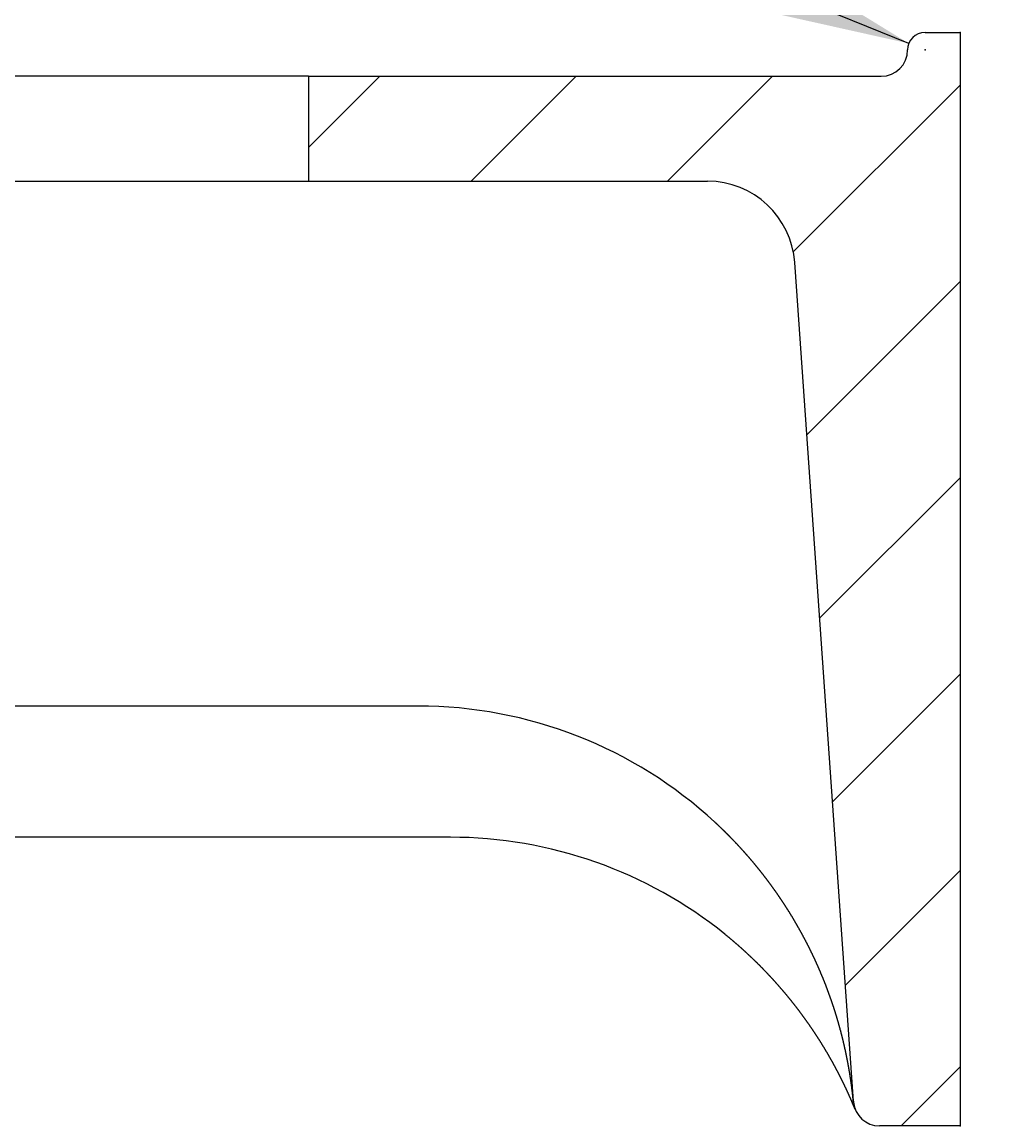
# Model space of a CAD drawing. Extents: x 1023 to 6874, y -2684 to 1392.
# Drawn here: x 5457 to 5568, y -544 to -418 of the extents above; entities that cross this region are included whole.
import ezdxf

# ---------------------------------------------------------------- set-up
doc = ezdxf.new("R2010")
doc.units = 0
doc.header["$LTSCALE"] = 5
doc.header["$MEASUREMENT"] = 0
doc.layers.get('0').update_dxf_attribs({"linetype": 'CONTINUOUS'})
doc.layers.add('LAYER01', color=7, linetype='CONTINUOUS')
doc.styles.add('SIMPLEX', font='simplex')
doc.dimstyles.get("Standard").update_dxf_attribs({"dimtxt": 0.18, "dimasz": 0.18, "dimexe": 0.18, "dimexo": 0.0625, "dimgap": 0.09, "dimtad": 0, "dimtih": 1, "dimtoh": 1, "dimdec": 4, "dimzin": 0, "dimdsep": 46, "dimtxsty": 'Standard', "dimcen": 0.09, "dimadec": 0, "dimazin": 0, "dimtfac": 1, "dimtdec": 4, "dimtofl": 0, "dimtmove": 0, "dimatfit": 3, "dimfxl": 1, "dimtolj": 1, "dimtzin": 0, "dimarcsym": 0})

# ---------------------------------------------------------------- blocks, each defined once
blk = doc.blocks.new('CALI70P-G58')
at = {"color": 255, "linetype": 'Continuous'}
for p, q in [((5490.023408, -431.890783), (5498.175394, -423.738797)), ((5508.626034, -435.738797), (5520.626034, -423.738797)), ((5531.076674, -435.738797), (5543.076674, -423.738797)), ((5545.458012, -443.8081), (5564.523408, -424.742704)), ((5546.997802, -464.71895), (5564.523408, -447.193344)), ((5548.4651, -485.702292), (5564.523408, -469.643984)), ((5549.932399, -506.685634), (5564.523408, -492.094625)), ((5551.399697, -527.668976), (5564.523408, -514.545265)), ((5557.780516, -543.738797), (5564.523408, -536.995905))]:
    blk.add_line(p, q, dxfattribs=at)
blk = doc.blocks.new('*D60')
at = {"layer": 'LAYER01', "color": 7}
for p, q in [((5478.884795, -387.682072), (5464.946442, -387.682072)), ((5558.669613, -419.988167), (5478.884795, -387.682072))]:
    blk.add_line(p, q, dxfattribs=at)
for p in [(5478.884795, -387.682072), (5560.523408, -420.738797)]:
    blk.add_point(p, dxfattribs=at)
blk.add_solid([(5537.925277, -407.273168), (5558.669613, -419.988167), (5534.922877, -414.68805)], dxfattribs=at)
at = {"layer": 'LAYER01', "color": 7, "linetype": 'Continuous', "style": 'SIMPLEX'}
blk.add_text('R2', height=30, dxfattribs=at).set_placement((5399.946442, -402.682072))
blk = doc.blocks.new('*D71')
at = {"layer": 'LAYER01', "color": 7}
for p, q in [((5576.523408, -418.744688), (5686.234069, -418.744688)), ((5671.234069, -543.738797), (5671.234069, -418.744688)), ((5576.523408, -543.738797), (5686.234069, -543.738797))]:
    blk.add_line(p, q, dxfattribs=at)
for p in [(5564.523408, -418.744688), (5671.234069, -418.744688), (5564.523408, -543.738797)]:
    blk.add_point(p, dxfattribs=at)
for points in [[(5675.233909, -442.744688), (5671.234069, -418.744688), (5667.234229, -442.744688)], [(5675.233909, -519.738797), (5671.234069, -543.738797), (5667.234229, -519.738797)]]:
    blk.add_solid(points, dxfattribs=at)
at = {"layer": 'LAYER01', "color": 7, "linetype": 'Continuous', "style": 'SIMPLEX'}
blk.add_text('125', height=30, rotation=90, dxfattribs=at).set_placement((5656.234069, -516.956028))

msp = doc.modelspace()

# ---------------------------------------------------------------- linework, layer by layer
at = {"color": 7, "linetype": 'Continuous'}
for p, q in [((5560.523408, -418.738797), (5564.523408, -418.738797)), ((5564.523408, -418.738797), (5564.523408, -543.738797)), ((5490.023408, -423.738797), (5455.023408, -423.738797)), ((5490.023408, -423.738797), (5555.523408, -423.738797)), ((5490.023408, -423.738797), (5490.023408, -435.738797)), ((5455.023408, -435.738797), (5490.023408, -435.738797)), ((5490.023408, -435.738797), (5535.646162, -435.738797)), ((5552.326556, -540.923686), (5545.621802, -445.041232)), ((5502.55733, -495.738797), (5424.235268, -495.738797)), ((5506.239389, -510.738797), (5400.045686, -510.738797)), ((5564.523408, -543.738797), (5555.320953, -543.738797))]:
    msp.add_line(p, q, dxfattribs=at)
for points in [[(5552.335003, -541.021716), (5552.335003, -541.006716), (5552.330003, -540.989216), (5552.330003, -540.968716), (5552.325003, -540.946216), (5552.325003, -540.921716), (5552.320003, -540.895716), (5552.320003, -540.868716), (5552.315003, -540.841216), (5552.315003, -540.812716), (5552.310003, -540.783216), (5552.310003, -540.753216), (5552.305003, -540.722716), (5552.300003, -540.691716), (5552.300003, -540.660216), (5552.295003, -540.628216), (5552.290003, -540.595716), (5552.290003, -540.563216), (5552.285003, -540.530716), (5552.280003, -540.497716), (5552.280003, -540.464216), (5552.275003, -540.431216), (5552.270003, -540.397716), (5552.270003, -540.363716), (5552.265003, -540.329716), (5552.260003, -540.295716), (5552.255003, -540.261716), (5552.255003, -540.227716), (5552.250003, -540.193216), (5552.245003, -540.158716), (5552.240003, -540.124716), (5552.235003, -540.089716), (5552.235003, -540.055216), (5552.230003, -540.020716), (5552.225003, -539.986216), (5552.220003, -539.951216), (5552.215003, -539.916716), (5552.215003, -539.881716), (5552.210003, -539.846716), (5552.205003, -539.811716), (5552.200003, -539.776716), (5552.195003, -539.741716), (5552.190003, -539.706716), (5552.190003, -539.671216), (5552.185003, -539.636216), (5552.180003, -539.601216), (5552.175003, -539.565716), (5552.170003, -539.530216), (5552.165003, -539.495216), (5552.160003, -539.459716), (5552.155003, -539.424216), (5552.150003, -539.388716), (5552.150003, -539.353216), (5552.145003, -539.317716), (5552.140003, -539.282216), (5552.135003, -539.246716), (5552.130003, -539.211216), (5552.125003, -539.175716), (5552.120003, -539.140216), (5552.115003, -539.104716), (5552.110003, -539.068716), (5552.105003, -539.033216), (5552.100003, -538.997716), (5552.095003, -538.962216), (5552.090003, -538.926216), (5552.085003, -538.890716), (5552.080003, -538.855216), (5552.075003, -538.819216), (5552.070003, -538.783716), (5552.065003, -538.748216), (5552.060003, -538.712216), (5552.055003, -538.676716), (5552.050003, -538.640716), (5552.045003, -538.605216), (5552.040003, -538.569216), (5552.035003, -538.533716), (5552.030003, -538.497716), (5552.025003, -538.462216), (5552.020003, -538.426216), (5552.015003, -538.390716), (5552.010003, -538.354716), (5552.005003, -538.318716), (5552.000003, -538.283216), (5551.995003, -538.247216), (5551.985003, -538.211716), (5551.980003, -538.175716), (5551.975003, -538.139716), (5551.970003, -538.104216), (5551.965003, -538.068216), (5551.960003, -538.032216), (5551.955003, -537.996716), (5551.950003, -537.960716), (5551.945003, -537.924716), (5551.935003, -537.888716), (5551.930003, -537.853216), (5551.925003, -537.817216), (5551.920003, -537.781216), (5551.915003, -537.745216), (5551.910003, -537.709716), (5551.905003, -537.673716), (5551.895003, -537.637716), (5551.890003, -537.601716), (5551.885003, -537.566216), (5551.880003, -537.530216), (5551.875003, -537.494216), (5551.865003, -537.458216), (5551.860003, -537.422716), (5551.855003, -537.386716), (5551.850003, -537.350716), (5551.845003, -537.314716), (5551.835003, -537.278716), (5551.830003, -537.243216), (5551.825003, -537.207216), (5551.820003, -537.171216), (5551.810003, -537.135216), (5551.805003, -537.099716), (5551.800003, -537.063716), (5551.795003, -537.027716), (5551.785003, -536.991716), (5551.780003, -536.956216), (5551.775003, -536.920216), (5551.765003, -536.884216), (5551.760003, -536.848716), (5551.755003, -536.812716), (5551.750003, -536.776716), (5551.740003, -536.740716), (5551.735003, -536.705216), (5551.730003, -536.669216), (5551.720003, -536.633216), (5551.715003, -536.597716), (5551.710003, -536.561716), (5551.700003, -536.525716), (5551.695003, -536.489716), (5551.690003, -536.454216), (5551.680003, -536.418216), (5551.675003, -536.382216), (5551.665003, -536.346716), (5551.660003, -536.310716), (5551.655003, -536.274716), (5551.645003, -536.239216), (5551.640003, -536.203216), (5551.635003, -536.167216), (5551.625003, -536.131716), (5551.620003, -536.095716), (5551.610003, -536.059716), (5551.605003, -536.024216), (5551.595003, -535.988216), (5551.590003, -535.952216), (5551.585003, -535.916716), (5551.575003, -535.880716), (5551.570003, -535.844716), (5551.560003, -535.809216), (5551.555003, -535.773216), (5551.545003, -535.737216), (5551.540003, -535.701716), (5551.530003, -535.665716), (5551.525003, -535.630216), (5551.515003, -535.594216), (5551.510003, -535.558216), (5551.500003, -535.522716), (5551.495003, -535.486716), (5551.485003, -535.451216), (5551.480003, -535.415216), (5551.470003, -535.379216), (5551.465003, -535.343716), (5551.455003, -535.307716), (5551.450003, -535.272216), (5551.440003, -535.236216), (5551.435003, -535.200216), (5551.425003, -535.164716), (5551.420003, -535.128716), (5551.410003, -535.093216), (5551.405003, -535.057216), (5551.395003, -535.021216), (5551.385003, -534.985716), (5551.380003, -534.949716), (5551.370003, -534.914216), (5551.365003, -534.878216), (5551.355003, -534.842716), (5551.350003, -534.806716), (5551.340003, -534.771216), (5551.330003, -534.735216), (5551.325003, -534.699716), (5551.315003, -534.663716), (5551.305003, -534.627716), (5551.300003, -534.592216), (5551.290003, -534.556216), (5551.285003, -534.520716), (5551.275003, -534.484716), (5551.265003, -534.449216), (5551.260003, -534.413216), (5551.250003, -534.377716), (5551.240003, -534.341716), (5551.235003, -534.306216), (5551.225003, -534.270216), (5551.215003, -534.234716), (5551.205003, -534.198716), (5551.200003, -534.163216), (5551.190003, -534.127216), (5551.180003, -534.091716), (5551.175003, -534.056216), (5551.165003, -534.020216), (5551.155003, -533.984716), (5551.145003, -533.948716), (5551.140003, -533.913216), (5551.130003, -533.877216), (5551.120003, -533.841716), (5551.115003, -533.805716), (5551.105003, -533.770216), (5551.095003, -533.734716), (5551.085003, -533.698716), (5551.075003, -533.663216), (5551.070003, -533.627216), (5551.060003, -533.591716), (5551.050003, -533.555716), (5551.040003, -533.520216), (5551.030003, -533.484716), (5551.025003, -533.448716), (5551.015003, -533.413216), (5551.005003, -533.377716), (5550.995003, -533.341716), (5550.985003, -533.306216), (5550.980003, -533.270216), (5550.970003, -533.234716), (5550.960003, -533.199216), (5550.950003, -533.163216), (5550.940003, -533.127716), (5550.930003, -533.092216), (5550.920003, -533.056216), (5550.915003, -533.020716), (5550.905003, -532.985216), (5550.895003, -532.949216), (5550.885003, -532.913716), (5550.875003, -532.878216), (5550.865003, -532.842216), (5550.855003, -532.806716), (5550.845003, -532.771216), (5550.835003, -532.735216), (5550.825003, -532.699716), (5550.820003, -532.664216), (5550.810003, -532.628716), (5550.800003, -532.592716), (5550.790003, -532.557216), (5550.780003, -532.521716), (5550.770003, -532.485716), (5550.760003, -532.450216), (5550.750003, -532.414716), (5550.740003, -532.379216), (5550.730003, -532.343216), (5550.720003, -532.307716), (5550.710003, -532.272216), (5550.700003, -532.236716), (5550.690003, -532.200716), (5550.680003, -532.165216), (5550.670003, -532.129716), (5550.660003, -532.093716), (5550.650003, -532.058216), (5550.640003, -532.022716), (5550.630003, -531.987216), (5550.620003, -531.951716), (5550.610003, -531.915716), (5550.600003, -531.880216), (5550.590003, -531.844716), (5550.580003, -531.809216), (5550.565003, -531.773216), (5550.555003, -531.737716), (5550.545003, -531.702216), (5550.535003, -531.666716), (5550.525003, -531.631216), (5550.515003, -531.595216), (5550.505003, -531.559716), (5550.495003, -531.524216), (5550.485003, -531.488716), (5550.475003, -531.453216), (5550.460003, -531.417716), (5550.450003, -531.382216), (5550.440003, -531.346216), (5550.430003, -531.310716), (5550.420003, -531.275216), (5550.410003, -531.239716), (5550.400003, -531.204216), (5550.385003, -531.168716), (5550.375003, -531.133216), (5550.365003, -531.097716), (5550.355003, -531.062216), (5550.345003, -531.026716), (5550.335003, -530.991216), (5550.320003, -530.955716), (5550.310003, -530.920216), (5550.300003, -530.884716), (5550.290003, -530.849216), (5550.280003, -530.813716), (5550.265003, -530.778216), (5550.255003, -530.742716), (5550.245003, -530.707216), (5550.235003, -530.671716), (5550.220003, -530.636216), (5550.210003, -530.601216), (5550.200003, -530.565716), (5550.190003, -530.530216), (5550.175003, -530.494716), (5550.165003, -530.459216), (5550.155003, -530.423716), (5550.145003, -530.388716), (5550.130003, -530.353216), (5550.120003, -530.317716), (5550.110003, -530.282216), (5550.095003, -530.247216), (5550.085003, -530.211716), (5550.075003, -530.176216), (5550.060003, -530.141216), (5550.050003, -530.105716), (5550.040003, -530.070216), (5550.025003, -530.035216), (5550.015003, -529.999716), (5550.005003, -529.964216), (5549.990003, -529.929216), (5549.980003, -529.893716), (5549.970003, -529.858716), (5549.955003, -529.823216), (5549.945003, -529.788216), (5549.935003, -529.752716), (5549.920003, -529.717716), (5549.910003, -529.682216), (5549.895003, -529.647216), (5549.885003, -529.612216), (5549.875003, -529.576716), (5549.860003, -529.541716), (5549.850003, -529.506216), (5549.835003, -529.471216), (5549.825003, -529.436216), (5549.815003, -529.400716), (5549.800003, -529.365716), (5549.790003, -529.330716), (5549.775003, -529.295216), (5549.765003, -529.260216), (5549.750003, -529.225216), (5549.740003, -529.190216), (5549.725003, -529.154716), (5549.715003, -529.119716), (5549.700003, -529.084716), (5549.690003, -529.049716), (5549.675003, -529.014716), (5549.665003, -528.979716), (5549.650003, -528.944216), (5549.640003, -528.909216), (5549.625003, -528.874216), (5549.615003, -528.839216), (5549.600003, -528.804216), (5549.590003, -528.769216), (5549.575003, -528.734216), (5549.565003, -528.699216), (5549.550003, -528.664216), (5549.540003, -528.629216), (5549.525003, -528.594216), (5549.515003, -528.559216), (5549.500003, -528.524216), (5549.490003, -528.489216), (5549.475003, -528.454216), (5549.460003, -528.419216), (5549.450003, -528.384716), (5549.435003, -528.349716), (5549.425003, -528.314716), (5549.410003, -528.279716), (5549.395003, -528.244716), (5549.385003, -528.209716), (5549.370003, -528.175216), (5549.360003, -528.140216), (5549.345003, -528.105216), (5549.330003, -528.070216), (5549.320003, -528.035716), (5549.305003, -528.000716), (5549.290003, -527.965716), (5549.280003, -527.931216), (5549.265003, -527.896216), (5549.250003, -527.861216), (5549.240003, -527.826716), (5549.225003, -527.791716), (5549.210003, -527.756716), (5549.200003, -527.722216), (5549.185003, -527.687216), (5549.170003, -527.652716), (5549.160003, -527.617716), (5549.145003, -527.583216), (5549.130003, -527.548216), (5549.115003, -527.513716), (5549.105003, -527.478716), (5549.090003, -527.444216), (5549.075003, -527.409216), (5549.065003, -527.374716), (5549.050003, -527.339716), (5549.035003, -527.305216), (5549.020003, -527.270716), (5549.010003, -527.235716), (5548.995003, -527.201216), (5548.980003, -527.166716), (5548.965003, -527.131716), (5548.950003, -527.097216), (5548.940003, -527.062716), (5548.925003, -527.027716), (5548.910003, -526.993216), (5548.895003, -526.958716), (5548.880003, -526.924216), (5548.870003, -526.889216), (5548.855003, -526.854716), (5548.840003, -526.820216), (5548.825003, -526.785716), (5548.810003, -526.751216), (5548.800003, -526.716216), (5548.785003, -526.681716), (5548.770003, -526.647216), (5548.755003, -526.612716), (5548.740003, -526.578216), (5548.725003, -526.543716), (5548.710003, -526.509216), (5548.695003, -526.474716), (5548.685003, -526.440216), (5548.670003, -526.405716), (5548.655003, -526.371216), (5548.640003, -526.336716), (5548.625003, -526.302216), (5548.610003, -526.267716), (5548.595003, -526.233216), (5548.580003, -526.198716), (5548.565003, -526.164216), (5548.550003, -526.129716), (5548.535003, -526.095216), (5548.520003, -526.060716), (5548.510003, -526.026716), (5548.495003, -525.992216), (5548.480003, -525.957716), (5548.465003, -525.923216), (5548.450003, -525.888716), (5548.435003, -525.854716), (5548.420003, -525.820216), (5548.405003, -525.785716), (5548.390003, -525.751216), (5548.375003, -525.717216), (5548.360003, -525.682716), (5548.345003, -525.648216), (5548.330003, -525.614216), (5548.315003, -525.579716), (5548.300003, -525.545216), (5548.285003, -525.511216), (5548.270003, -525.476716), (5548.255003, -525.442216), (5548.235003, -525.408216), (5548.220003, -525.373716), (5548.205003, -525.339716), (5548.190003, -525.305216), (5548.175003, -525.271216), (5548.160003, -525.236716), (5548.145003, -525.202716), (5548.130003, -525.168216), (5548.115003, -525.134216), (5548.100003, -525.099716), (5548.085003, -525.065716), (5548.070003, -525.031216), (5548.050003, -524.997216), (5548.035003, -524.962716), (5548.020003, -524.928716), (5548.005003, -524.894716), (5547.990003, -524.860216), (5547.975003, -524.826216), (5547.960003, -524.792216), (5547.940003, -524.757716), (5547.925003, -524.723716), (5547.910003, -524.689716), (5547.895003, -524.655216), (5547.880003, -524.621216), (5547.865003, -524.587216), (5547.845003, -524.553216), (5547.830003, -524.518716), (5547.815003, -524.484716), (5547.800003, -524.450716), (5547.785003, -524.416716), (5547.765003, -524.382716), (5547.750003, -524.348716), (5547.735003, -524.314216), (5547.720003, -524.280216), (5547.700003, -524.246216), (5547.685003, -524.212216), (5547.670003, -524.178216), (5547.655003, -524.144216), (5547.635003, -524.110216), (5547.620003, -524.076216), (5547.605003, -524.042216), (5547.590003, -524.008216), (5547.570003, -523.974216), (5547.555003, -523.940216), (5547.540003, -523.906216), (5547.520003, -523.872216), (5547.505003, -523.838216), (5547.490003, -523.804216), (5547.475003, -523.770216), (5547.455003, -523.736216), (5547.440003, -523.702216), (5547.425003, -523.668216), (5547.405003, -523.634716), (5547.390003, -523.600716), (5547.370003, -523.566716), (5547.355003, -523.532716), (5547.340003, -523.498716), (5547.320003, -523.465216), (5547.305003, -523.431216), (5547.290003, -523.397216), (5547.270003, -523.363216), (5547.255003, -523.329216), (5547.235003, -523.295716), (5547.220003, -523.261716), (5547.205003, -523.227716), (5547.185003, -523.194216), (5547.170003, -523.160216), (5547.150003, -523.126216), (5547.135003, -523.092716), (5547.120003, -523.058716), (5547.100003, -523.024716), (5547.085003, -522.991216), (5547.065003, -522.957216), (5547.050003, -522.923716), (5547.030003, -522.889716), (5547.015003, -522.856216), (5546.995003, -522.822216), (5546.980003, -522.788716), (5546.960003, -522.754716), (5546.945003, -522.721216), (5546.925003, -522.687216), (5546.910003, -522.653716), (5546.890003, -522.619716), (5546.875003, -522.586216), (5546.855003, -522.552216), (5546.840003, -522.518716), (5546.820003, -522.484716), (5546.805003, -522.451216), (5546.785003, -522.417716), (5546.770003, -522.383716), (5546.750003, -522.350216), (5546.730003, -522.316716), (5546.715003, -522.282716), (5546.695003, -522.249216), (5546.680003, -522.215716), (5546.660003, -522.181716), (5546.640003, -522.148216), (5546.625003, -522.114716), (5546.605003, -522.081216), (5546.590003, -522.047216), (5546.570003, -522.013716), (5546.550003, -521.980216), (5546.535003, -521.946716), (5546.515003, -521.913216), (5546.495003, -521.879216), (5546.480003, -521.845716), (5546.460003, -521.812216), (5546.445003, -521.778716), (5546.425003, -521.745216), (5546.405003, -521.711716), (5546.390003, -521.678216), (5546.370003, -521.644716), (5546.350003, -521.611216), (5546.330003, -521.577716), (5546.315003, -521.544216), (5546.295003, -521.510716), (5546.275003, -521.477216), (5546.260003, -521.443716), (5546.240003, -521.410216), (5546.220003, -521.376716), (5546.200003, -521.343216), (5546.185003, -521.309716), (5546.165003, -521.276216), (5546.145003, -521.242716), (5546.125003, -521.209216), (5546.110003, -521.175716), (5546.090003, -521.142216), (5546.070003, -521.108716), (5546.050003, -521.075216), (5546.030003, -521.042216), (5546.015003, -521.008716), (5545.995003, -520.975216), (5545.975003, -520.941716), (5545.955003, -520.908216), (5545.935003, -520.875216), (5545.920003, -520.841716), (5545.900003, -520.808216), (5545.880003, -520.774716), (5545.860003, -520.741716), (5545.840003, -520.708216), (5545.820003, -520.674716), (5545.800003, -520.641216), (5545.785003, -520.608216), (5545.765003, -520.574716), (5545.745003, -520.541216), (5545.725003, -520.508216), (5545.705003, -520.474716), (5545.685003, -520.441216), (5545.665003, -520.408216), (5545.645003, -520.374716), (5545.625003, -520.341716), (5545.605003, -520.308216), (5545.585003, -520.275216), (5545.570003, -520.241716), (5545.550003, -520.208216), (5545.530003, -520.175216), (5545.510003, -520.141716), (5545.490003, -520.108716), (5545.470003, -520.075216), (5545.450003, -520.042216), (5545.430003, -520.009216), (5545.410003, -519.975716), (5545.390003, -519.942716), (5545.370003, -519.909216), (5545.350003, -519.876216), (5545.330003, -519.842716), (5545.310003, -519.809716), (5545.290003, -519.776716), (5545.270003, -519.743216), (5545.250003, -519.710216), (5545.230003, -519.677216), (5545.210003, -519.643716), (5545.185003, -519.610716), (5545.165003, -519.577716), (5545.145003, -519.544216), (5545.125003, -519.511216), (5545.105003, -519.478216), (5545.085003, -519.445216), (5545.065003, -519.411716), (5545.045003, -519.378716), (5545.025003, -519.345716), (5545.005003, -519.312716), (5544.985003, -519.279216), (5544.960003, -519.246216), (5544.940003, -519.213216), (5544.920003, -519.180216), (5544.900003, -519.147216), (5544.880003, -519.114216), (5544.860003, -519.081216), (5544.835003, -519.047716), (5544.815003, -519.014716), (5544.795003, -518.981716), (5544.775003, -518.948716), (5544.755003, -518.915716), (5544.735003, -518.882716), (5544.710003, -518.849716), (5544.690003, -518.816716), (5544.670003, -518.783716), (5544.650003, -518.750716), (5544.625003, -518.717716), (5544.605003, -518.684716), (5544.585003, -518.651716), (5544.565003, -518.618716), (5544.540003, -518.585716), (5544.520003, -518.552716), (5544.500003, -518.519716), (5544.480003, -518.486716), (5544.455003, -518.453716), (5544.435003, -518.420716), (5544.415003, -518.388216), (5544.390003, -518.355216), (5544.370003, -518.322216), (5544.350003, -518.289216), (5544.325003, -518.256216), (5544.305003, -518.223216), (5544.285003, -518.190716), (5544.260003, -518.157716), (5544.240003, -518.124716), (5544.220003, -518.091716), (5544.195003, -518.058716), (5544.175003, -518.026216), (5544.155003, -517.993216), (5544.130003, -517.960216), (5544.110003, -517.927216), (5544.085003, -517.894716), (5544.065003, -517.861716), (5544.045003, -517.828716), (5544.020003, -517.795716), (5544.000003, -517.763216), (5543.975003, -517.730216), (5543.955003, -517.697216), (5543.930003, -517.664716), (5543.910003, -517.631716), (5543.885003, -517.598716), (5543.865003, -517.566216), (5543.840003, -517.533216), (5543.820003, -517.500216), (5543.795003, -517.467716), (5543.775003, -517.434716), (5543.750003, -517.402216), (5543.730003, -517.369216), (5543.705003, -517.336716), (5543.685003, -517.303716), (5543.660003, -517.271216), (5543.640003, -517.238216), (5543.615003, -517.205216), (5543.595003, -517.172716), (5543.570003, -517.140216), (5543.550003, -517.107216), (5543.525003, -517.074716), (5543.500003, -517.041716), (5543.480003, -517.009216), (5543.455003, -516.976216), (5543.435003, -516.943716), (5543.410003, -516.911216), (5543.385003, -516.878216), (5543.365003, -516.845716), (5543.340003, -516.812716), (5543.320003, -516.780216), (5543.295003, -516.747716), (5543.270003, -516.714716), (5543.250003, -516.682216), (5543.225003, -516.649716), (5543.200003, -516.617216), (5543.180003, -516.584216), (5543.155003, -516.551716), (5543.130003, -516.519216), (5543.105003, -516.486716), (5543.085003, -516.454216), (5543.060003, -516.421216), (5543.035003, -516.388716), (5543.015003, -516.356216), (5542.990003, -516.323716), (5542.965003, -516.291216), (5542.940003, -516.258716), (5542.920003, -516.226216), (5542.895003, -516.193716), (5542.870003, -516.161216), (5542.845003, -516.128716), (5542.825003, -516.096216), (5542.800003, -516.063716), (5542.775003, -516.031216), (5542.750003, -515.999216), (5542.725003, -515.966716), (5542.705003, -515.934216), (5542.680003, -515.902216), (5542.655003, -515.869716), (5542.630003, -515.837216), (5542.605003, -515.805216), (5542.585003, -515.772716), (5542.560003, -515.740716), (5542.535003, -515.708216), (5542.510003, -515.676216), (5542.485003, -515.644216), (5542.460003, -515.611716), (5542.440003, -515.579716), (5542.415003, -515.547716), (5542.390003, -515.515216), (5542.365003, -515.483216), (5542.340003, -515.451216), (5542.315003, -515.419216), (5542.290003, -515.387216), (5542.265003, -515.355216), (5542.240003, -515.323216), (5542.220003, -515.291216), (5542.195003, -515.259216), (5542.170003, -515.227216), (5542.145003, -515.195216), (5542.120003, -515.163216), (5542.095003, -515.131716), (5542.070003, -515.099716), (5542.045003, -515.067716), (5542.020003, -515.035716), (5541.995003, -515.004216), (5541.970003, -514.972216), (5541.945003, -514.940716), (5541.920003, -514.908716), (5541.895003, -514.877216), (5541.870003, -514.845216), (5541.845003, -514.813716), (5541.820003, -514.781716), (5541.795003, -514.750216), (5541.770003, -514.718716), (5541.745003, -514.686716), (5541.720003, -514.655216), (5541.695003, -514.623716), (5541.670003, -514.592216), (5541.645003, -514.560716), (5541.620003, -514.528716), (5541.595003, -514.497216), (5541.570003, -514.465716), (5541.545003, -514.434216), (5541.520003, -514.402716), (5541.495003, -514.371216), (5541.470003, -514.340216), (5541.445003, -514.308716), (5541.420003, -514.277216), (5541.395003, -514.245716), (5541.365003, -514.214216), (5541.340003, -514.183216), (5541.315003, -514.151716), (5541.290003, -514.120216), (5541.265003, -514.089216), (5541.240003, -514.057716), (5541.215003, -514.026716), (5541.190003, -513.995216), (5541.165003, -513.964216), (5541.135003, -513.932716), (5541.110003, -513.901716), (5541.085003, -513.870716), (5541.060003, -513.839216), (5541.035003, -513.808216), (5541.010003, -513.777216), (5540.980003, -513.746216), (5540.955003, -513.715216), (5540.930003, -513.683716), (5540.905003, -513.652716), (5540.880003, -513.621716), (5540.850003, -513.590716), (5540.825003, -513.559716), (5540.800003, -513.528716), (5540.775003, -513.498216), (5540.750003, -513.467216), (5540.720003, -513.436216), (5540.695003, -513.405216), (5540.670003, -513.374216), (5540.645003, -513.343716), (5540.615003, -513.312716), (5540.590003, -513.281716), (5540.565003, -513.251216), (5540.540003, -513.220216), (5540.510003, -513.189716), (5540.485003, -513.158716), (5540.460003, -513.128216), (5540.435003, -513.097216), (5540.405003, -513.066716), (5540.380003, -513.035716), (5540.355003, -513.005216), (5540.325003, -512.974716), (5540.300003, -512.944216), (5540.275003, -512.913216), (5540.245003, -512.882716), (5540.220003, -512.852216), (5540.195003, -512.821716), (5540.165003, -512.791216), (5540.140003, -512.760716), (5540.115003, -512.730216), (5540.085003, -512.699716), (5540.060003, -512.669216), (5540.030003, -512.638716), (5540.005003, -512.608216), (5539.980003, -512.577716), (5539.950003, -512.547716), (5539.925003, -512.517216), (5539.900003, -512.486716), (5539.870003, -512.456216), (5539.845003, -512.426216), (5539.815003, -512.395716), (5539.790003, -512.365716), (5539.760003, -512.335216), (5539.735003, -512.305216), (5539.710003, -512.274716), (5539.680003, -512.244716), (5539.655003, -512.214216), (5539.625003, -512.184216), (5539.600003, -512.154216), (5539.570003, -512.123716), (5539.545003, -512.093716), (5539.515003, -512.063716), (5539.490003, -512.033716), (5539.460003, -512.003716), (5539.435003, -511.973716), (5539.405003, -511.943216), (5539.380003, -511.913216), (5539.350003, -511.883216), (5539.325003, -511.853216), (5539.295003, -511.823716), (5539.270003, -511.793716), (5539.240003, -511.763716), (5539.215003, -511.733716), (5539.185003, -511.703716), (5539.160003, -511.674216), (5539.130003, -511.644216), (5539.100003, -511.614216), (5539.075003, -511.584716), (5539.045003, -511.554716), (5539.020003, -511.524716), (5538.990003, -511.495216), (5538.965003, -511.465216), (5538.935003, -511.435716), (5538.905003, -511.405716), (5538.880003, -511.376216), (5538.850003, -511.346716), (5538.820003, -511.316716), (5538.795003, -511.287216), (5538.765003, -511.257716), (5538.740003, -511.228216), (5538.710003, -511.198716), (5538.680003, -511.168716), (5538.655003, -511.139216), (5538.625003, -511.109716), (5538.595003, -511.080216), (5538.570003, -511.050716), (5538.540003, -511.021216), (5538.510003, -510.991716), (5538.480003, -510.962716), (5538.455003, -510.933216), (5538.425003, -510.903716), (5538.395003, -510.874216), (5538.370003, -510.844716), (5538.340003, -510.815716), (5538.310003, -510.786216), (5538.280003, -510.757216), (5538.255003, -510.727716), (5538.225003, -510.698216), (5538.195003, -510.669216), (5538.165003, -510.639716), (5538.140003, -510.610716), (5538.110003, -510.581716), (5538.080003, -510.552216), (5538.050003, -510.523216), (5538.025003, -510.494216), (5537.995003, -510.464716), (5537.965003, -510.435716), (5537.935003, -510.406716), (5537.905003, -510.377716), (5537.880003, -510.348716), (5537.850003, -510.319716), (5537.820003, -510.290216), (5537.790003, -510.261216), (5537.760003, -510.232216), (5537.730003, -510.203716), (5537.705003, -510.174716), (5537.675003, -510.145716), (5537.645003, -510.116716), (5537.615003, -510.087716), (5537.585003, -510.058716), (5537.555003, -510.030216), (5537.525003, -510.001216), (5537.495003, -509.972216), (5537.465003, -509.943716), (5537.440003, -509.914716), (5537.410003, -509.886216), (5537.380003, -509.857216), (5537.350003, -509.828716), (5537.320003, -509.799716), (5537.290003, -509.771216), (5537.260003, -509.742216), (5537.230003, -509.713716), (5537.200003, -509.685216), (5537.170003, -509.656716), (5537.140003, -509.627716), (5537.110003, -509.599216), (5537.080003, -509.570716), (5537.050003, -509.542216), (5537.020003, -509.513716), (5536.990003, -509.485216), (5536.960003, -509.456716), (5536.930003, -509.428216), (5536.900003, -509.399716), (5536.870003, -509.371216), (5536.840003, -509.342716), (5536.810003, -509.314216), (5536.780003, -509.286216), (5536.750003, -509.257716), (5536.720003, -509.229216), (5536.690003, -509.200716), (5536.660003, -509.172716), (5536.630003, -509.144216), (5536.600003, -509.116216), (5536.570003, -509.087716), (5536.535003, -509.059716), (5536.505003, -509.031216), (5536.475003, -509.003216)], [(5552.545003, -541.870716), (5552.540003, -541.860216), (5552.535003, -541.848716), (5552.530003, -541.837716), (5552.525003, -541.826216), (5552.520003, -541.814716), (5552.515003, -541.802716), (5552.510003, -541.791216), (5552.505003, -541.779216), (5552.500003, -541.766716), (5552.495003, -541.754216), (5552.490003, -541.741716), (5552.485003, -541.729216), (5552.480003, -541.716216), (5552.475003, -541.703216), (5552.470003, -541.689716), (5552.465003, -541.676716), (5552.455003, -541.663216), (5552.450003, -541.649216), (5552.445003, -541.635716), (5552.440003, -541.621716), (5552.435003, -541.607216), (5552.430003, -541.593216), (5552.425003, -541.578716), (5552.415003, -541.564216), (5552.410003, -541.549716), (5552.405003, -541.534716), (5552.400003, -541.519716), (5552.390003, -541.504716), (5552.385003, -541.489216), (5552.380003, -541.473716), (5552.370003, -541.458216), (5552.365003, -541.442716), (5552.360003, -541.426716), (5552.355003, -541.410716), (5552.345003, -541.394716), (5552.340003, -541.378716), (5552.330003, -541.362216), (5552.325003, -541.345716), (5552.320003, -541.329216), (5552.310003, -541.312716), (5552.305003, -541.295716), (5552.295003, -541.278716), (5552.290003, -541.261716), (5552.285003, -541.244716), (5552.275003, -541.227216), (5552.270003, -541.209716), (5552.260003, -541.192216), (5552.255003, -541.174716), (5552.245003, -541.157216), (5552.240003, -541.139216), (5552.230003, -541.121216), (5552.220003, -541.103216), (5552.215003, -541.084716), (5552.205003, -541.066716), (5552.200003, -541.048216), (5552.190003, -541.029716), (5552.185003, -541.010716), (5552.175003, -540.992216), (5552.165003, -540.973216), (5552.160003, -540.954216), (5552.150003, -540.935216), (5552.140003, -540.916216), (5552.135003, -540.896716), (5552.125003, -540.877716), (5552.115003, -540.858216), (5552.110003, -540.838716), (5552.100003, -540.818716), (5552.090003, -540.799216), (5552.085003, -540.779216), (5552.075003, -540.759716), (5552.065003, -540.739716), (5552.055003, -540.719716), (5552.050003, -540.699216), (5552.040003, -540.679216), (5552.030003, -540.658716), (5552.020003, -540.638716), (5552.010003, -540.618216), (5552.005003, -540.597716), (5551.995003, -540.577216), (5551.985003, -540.556216), (5551.975003, -540.535716), (5551.965003, -540.514716), (5551.960003, -540.494216), (5551.950003, -540.473216), (5551.940003, -540.452216), (5551.930003, -540.431216), (5551.920003, -540.410216), (5551.910003, -540.389216), (5551.900003, -540.367716), (5551.890003, -540.346716), (5551.880003, -540.325216), (5551.875003, -540.303716), (5551.865003, -540.282216), (5551.855003, -540.260716), (5551.845003, -540.239216), (5551.835003, -540.217716), (5551.825003, -540.196216), (5551.815003, -540.174216), (5551.805003, -540.152716), (5551.795003, -540.130716), (5551.785003, -540.108716), (5551.775003, -540.087216), (5551.765003, -540.065216), (5551.755003, -540.043216), (5551.745003, -540.020716), (5551.735003, -539.998716), (5551.725003, -539.976716), (5551.715003, -539.954216), (5551.705003, -539.932216), (5551.695003, -539.909716), (5551.685003, -539.887216), (5551.675003, -539.864716), (5551.665003, -539.842716), (5551.655003, -539.819716), (5551.645003, -539.797216), (5551.630003, -539.774716), (5551.620003, -539.752216), (5551.610003, -539.729216), (5551.600003, -539.706716), (5551.590003, -539.683716), (5551.580003, -539.661216), (5551.570003, -539.638216), (5551.560003, -539.615216), (5551.550003, -539.592216), (5551.535003, -539.569216), (5551.525003, -539.546216), (5551.515003, -539.523216), (5551.505003, -539.500216), (5551.495003, -539.476716), (5551.485003, -539.453716), (5551.470003, -539.430216), (5551.460003, -539.407216), (5551.450003, -539.383716), (5551.440003, -539.360216), (5551.425003, -539.337216), (5551.415003, -539.313716), (5551.405003, -539.290216), (5551.395003, -539.266716), (5551.385003, -539.243216), (5551.370003, -539.219216), (5551.360003, -539.195716), (5551.350003, -539.172216), (5551.340003, -539.148216), (5551.325003, -539.124716), (5551.315003, -539.100716), (5551.305003, -539.077216), (5551.290003, -539.053216), (5551.280003, -539.029216), (5551.270003, -539.005216), (5551.255003, -538.981216), (5551.245003, -538.957216), (5551.235003, -538.933216), (5551.220003, -538.909216), (5551.210003, -538.885216), (5551.200003, -538.861216), (5551.185003, -538.837216), (5551.175003, -538.812716), (5551.165003, -538.788716), (5551.150003, -538.764216), (5551.140003, -538.740216), (5551.130003, -538.715716), (5551.115003, -538.691216), (5551.105003, -538.667216), (5551.090003, -538.642716), (5551.080003, -538.618216), (5551.070003, -538.593716), (5551.055003, -538.569216), (5551.045003, -538.544716), (5551.030003, -538.520216), (5551.020003, -538.495716), (5551.005003, -538.470716), (5550.995003, -538.446216), (5550.980003, -538.421716), (5550.970003, -538.396716), (5550.960003, -538.372216), (5550.945003, -538.347216), (5550.935003, -538.322716), (5550.920003, -538.297716), (5550.910003, -538.272716), (5550.895003, -538.248216), (5550.885003, -538.223216), (5550.870003, -538.198216), (5550.860003, -538.173216), (5550.845003, -538.148216), (5550.830003, -538.123216), (5550.820003, -538.098216), (5550.805003, -538.073216), (5550.795003, -538.048216), (5550.780003, -538.023216), (5550.770003, -537.998216), (5550.755003, -537.973216), (5550.745003, -537.947716), (5550.730003, -537.922716), (5550.715003, -537.897716), (5550.705003, -537.872216), (5550.690003, -537.847216), (5550.680003, -537.821716), (5550.665003, -537.796716), (5550.650003, -537.771216), (5550.640003, -537.745716), (5550.625003, -537.720716), (5550.615003, -537.695216), (5550.600003, -537.669716), (5550.585003, -537.644716), (5550.575003, -537.619216), (5550.560003, -537.593716), (5550.545003, -537.568216), (5550.535003, -537.542716), (5550.520003, -537.517216), (5550.505003, -537.491716), (5550.495003, -537.466216), (5550.480003, -537.441216), (5550.465003, -537.415716), (5550.455003, -537.390216), (5550.440003, -537.364216), (5550.425003, -537.338716), (5550.410003, -537.313216), (5550.400003, -537.287716), (5550.385003, -537.262216), (5550.370003, -537.236716), (5550.360003, -537.211216), (5550.345003, -537.185716), (5550.330003, -537.160216), (5550.315003, -537.134216), (5550.305003, -537.108716), (5550.290003, -537.083216), (5550.275003, -537.057716), (5550.260003, -537.031716), (5550.250003, -537.006216), (5550.235003, -536.980716), (5550.220003, -536.954716), (5550.205003, -536.929216), (5550.195003, -536.903716), (5550.180003, -536.877716), (5550.165003, -536.852216), (5550.150003, -536.826216), (5550.135003, -536.800716), (5550.125003, -536.775216), (5550.110003, -536.749216), (5550.095003, -536.723716), (5550.080003, -536.697716), (5550.065003, -536.672216), (5550.050003, -536.646216), (5550.040003, -536.620216), (5550.025003, -536.594716), (5550.010003, -536.568716), (5549.995003, -536.543216), (5549.980003, -536.517216), (5549.965003, -536.491716), (5549.950003, -536.465716), (5549.940003, -536.439716), (5549.925003, -536.414216), (5549.910003, -536.388216), (5549.895003, -536.362216), (5549.880003, -536.336216), (5549.865003, -536.310716), (5549.850003, -536.284716), (5549.835003, -536.258716), (5549.820003, -536.232716), (5549.810003, -536.207216), (5549.795003, -536.181216), (5549.780003, -536.155216), (5549.765003, -536.129216), (5549.750003, -536.103216), (5549.735003, -536.077716), (5549.720003, -536.051716), (5549.705003, -536.025716), (5549.690003, -535.999716), (5549.675003, -535.973716), (5549.660003, -535.947716), (5549.645003, -535.921716), (5549.630003, -535.895716), (5549.615003, -535.869716), (5549.600003, -535.843716), (5549.585003, -535.817716), (5549.570003, -535.791716), (5549.555003, -535.766216), (5549.540003, -535.740216), (5549.525003, -535.714216), (5549.510003, -535.687716), (5549.495003, -535.661716), (5549.480003, -535.635716), (5549.465003, -535.609716), (5549.450003, -535.583716), (5549.435003, -535.557716), (5549.420003, -535.531716), (5549.405003, -535.505716), (5549.390003, -535.479716), (5549.375003, -535.453716), (5549.360003, -535.427716), (5549.345003, -535.401716), (5549.330003, -535.375716), (5549.315003, -535.349216), (5549.300003, -535.323216), (5549.285003, -535.297216), (5549.265003, -535.271216), (5549.250003, -535.245216), (5549.235003, -535.219216), (5549.220003, -535.192716), (5549.205003, -535.166716), (5549.190003, -535.140716), (5549.175003, -535.114716), (5549.160003, -535.088716), (5549.145003, -535.062216), (5549.125003, -535.036216), (5549.110003, -535.010216), (5549.095003, -534.984216), (5549.080003, -534.957716), (5549.065003, -534.931716), (5549.050003, -534.905716), (5549.035003, -534.879716), (5549.015003, -534.853216), (5549.000003, -534.827216), (5548.985003, -534.801216), (5548.970003, -534.774716), (5548.955003, -534.748716), (5548.940003, -534.722716), (5548.920003, -534.696716), (5548.905003, -534.670216), (5548.890003, -534.644216), (5548.875003, -534.618216), (5548.860003, -534.591716), (5548.840003, -534.565716), (5548.825003, -534.539716), (5548.810003, -534.513216), (5548.795003, -534.487216), (5548.775003, -534.461216), (5548.760003, -534.434716), (5548.745003, -534.408716), (5548.730003, -534.382216), (5548.710003, -534.356216), (5548.695003, -534.330216), (5548.680003, -534.303716), (5548.665003, -534.277716), (5548.645003, -534.251216), (5548.630003, -534.225216), (5548.615003, -534.199216), (5548.600003, -534.172716), (5548.580003, -534.146716), (5548.565003, -534.120216), (5548.550003, -534.094216), (5548.530003, -534.067716), (5548.515003, -534.041716), (5548.500003, -534.015716), (5548.480003, -533.989216), (5548.465003, -533.963216), (5548.450003, -533.936716), (5548.430003, -533.910716), (5548.415003, -533.884216), (5548.400003, -533.858216), (5548.380003, -533.831716), (5548.365003, -533.805716), (5548.350003, -533.779216), (5548.330003, -533.753216), (5548.315003, -533.726716), (5548.300003, -533.700716), (5548.280003, -533.674216), (5548.265003, -533.648216), (5548.245003, -533.621716), (5548.230003, -533.595716), (5548.215003, -533.569216), (5548.195003, -533.543216), (5548.180003, -533.516716), (5548.160003, -533.490716), (5548.145003, -533.464216), (5548.130003, -533.438216), (5548.110003, -533.411716), (5548.095003, -533.385716), (5548.075003, -533.359216), (5548.060003, -533.333216), (5548.040003, -533.306716), (5548.025003, -533.280216), (5548.010003, -533.254216), (5547.990003, -533.227716), (5547.975003, -533.201716), (5547.955003, -533.175216), (5547.940003, -533.149216), (5547.920003, -533.122716), (5547.905003, -533.096716), (5547.885003, -533.070216), (5547.870003, -533.043716), (5547.850003, -533.017716), (5547.835003, -532.991216), (5547.815003, -532.965216), (5547.800003, -532.938716), (5547.780003, -532.912216), (5547.765003, -532.886216), (5547.745003, -532.859716), (5547.730003, -532.833716), (5547.710003, -532.807216), (5547.690003, -532.780716), (5547.675003, -532.754716), (5547.655003, -532.728216), (5547.640003, -532.702216), (5547.620003, -532.675716), (5547.605003, -532.649216), (5547.585003, -532.623216), (5547.570003, -532.596716), (5547.550003, -532.570716), (5547.530003, -532.544216), (5547.515003, -532.517716), (5547.495003, -532.491716), (5547.480003, -532.465216), (5547.460003, -532.439216), (5547.440003, -532.412716), (5547.425003, -532.386216), (5547.405003, -532.360216), (5547.385003, -532.333716), (5547.370003, -532.307216), (5547.350003, -532.281216), (5547.335003, -532.254716), (5547.315003, -532.228716), (5547.295003, -532.202216), (5547.280003, -532.175716), (5547.260003, -532.149716), (5547.240003, -532.123216), (5547.225003, -532.096716), (5547.205003, -532.070716), (5547.185003, -532.044216), (5547.170003, -532.018216), (5547.150003, -531.991716), (5547.130003, -531.965216), (5547.110003, -531.939216), (5547.095003, -531.912716), (5547.075003, -531.886216), (5547.055003, -531.860216), (5547.040003, -531.833716), (5547.020003, -531.807216), (5547.000003, -531.781216), (5546.980003, -531.754716), (5546.965003, -531.728216), (5546.945003, -531.702216), (5546.925003, -531.675716), (5546.905003, -531.649716), (5546.890003, -531.623216), (5546.870003, -531.596716), (5546.850003, -531.570716), (5546.830003, -531.544216), (5546.810003, -531.517716), (5546.795003, -531.491716), (5546.775003, -531.465216), (5546.755003, -531.438716), (5546.735003, -531.412716), (5546.715003, -531.386216), (5546.700003, -531.359716), (5546.680003, -531.333716), (5546.660003, -531.307216), (5546.640003, -531.281216), (5546.620003, -531.254716), (5546.600003, -531.228216), (5546.585003, -531.202216), (5546.565003, -531.175716), (5546.545003, -531.149216), (5546.525003, -531.123216), (5546.505003, -531.096716), (5546.485003, -531.070216), (5546.465003, -531.044216), (5546.445003, -531.017716), (5546.430003, -530.991216), (5546.410003, -530.965216), (5546.390003, -530.938716), (5546.370003, -530.912216), (5546.350003, -530.886216), (5546.330003, -530.859716), (5546.310003, -530.833716), (5546.290003, -530.807216), (5546.270003, -530.780716), (5546.250003, -530.754716), (5546.230003, -530.728216), (5546.210003, -530.701716), (5546.190003, -530.675716), (5546.170003, -530.649216), (5546.150003, -530.622716), (5546.130003, -530.596716), (5546.110003, -530.570216), (5546.090003, -530.543716), (5546.075003, -530.517716), (5546.055003, -530.491216), (5546.035003, -530.464716), (5546.010003, -530.438716), (5545.990003, -530.412216), (5545.970003, -530.386216), (5545.950003, -530.359716), (5545.930003, -530.333216), (5545.910003, -530.307216), (5545.890003, -530.280716), (5545.870003, -530.254216), (5545.850003, -530.228216), (5545.830003, -530.201716), (5545.810003, -530.175716), (5545.790003, -530.149216), (5545.770003, -530.123216), (5545.750003, -530.096716), (5545.730003, -530.070216), (5545.710003, -530.044216), (5545.690003, -530.017716), (5545.670003, -529.991716), (5545.645003, -529.965216), (5545.625003, -529.939216), (5545.605003, -529.913216), (5545.585003, -529.886716), (5545.565003, -529.860716), (5545.545003, -529.834216), (5545.525003, -529.808216), (5545.505003, -529.781716), (5545.485003, -529.755716), (5545.460003, -529.729716), (5545.440003, -529.703216), (5545.420003, -529.677216), (5545.400003, -529.651216), (5545.380003, -529.625216), (5545.360003, -529.598716), (5545.340003, -529.572716), (5545.315003, -529.546716), (5545.295003, -529.520716), (5545.275003, -529.494216), (5545.255003, -529.468216), (5545.235003, -529.442216), (5545.210003, -529.416216), (5545.190003, -529.390216), (5545.170003, -529.364216), (5545.150003, -529.338216), (5545.130003, -529.312216), (5545.110003, -529.286216), (5545.085003, -529.260216), (5545.065003, -529.234216), (5545.045003, -529.208216), (5545.025003, -529.182216), (5545.000003, -529.156216), (5544.980003, -529.130716), (5544.960003, -529.104716), (5544.940003, -529.078716), (5544.915003, -529.052716), (5544.895003, -529.026716), (5544.875003, -529.000716), (5544.855003, -528.975216), (5544.830003, -528.949216), (5544.810003, -528.923216), (5544.790003, -528.897716), (5544.770003, -528.871716), (5544.745003, -528.845716), (5544.725003, -528.820216), (5544.705003, -528.794216), (5544.685003, -528.768216), (5544.660003, -528.742716), (5544.640003, -528.716716), (5544.620003, -528.691216), (5544.595003, -528.665216), (5544.575003, -528.639716), (5544.555003, -528.613716), (5544.530003, -528.588216), (5544.510003, -528.562216), (5544.490003, -528.536716), (5544.465003, -528.511216), (5544.445003, -528.485216), (5544.425003, -528.459716), (5544.400003, -528.434216), (5544.380003, -528.408216), (5544.360003, -528.382716), (5544.335003, -528.357216), (5544.315003, -528.331216), (5544.295003, -528.305716), (5544.270003, -528.280216), (5544.250003, -528.254716), (5544.230003, -528.229216), (5544.205003, -528.203216), (5544.185003, -528.177716), (5544.160003, -528.152216), (5544.140003, -528.126716), (5544.120003, -528.101216), (5544.095003, -528.075716), (5544.075003, -528.050216), (5544.050003, -528.024716), (5544.030003, -527.999216), (5544.010003, -527.973716), (5543.985003, -527.948216), (5543.965003, -527.922716), (5543.940003, -527.897216), (5543.920003, -527.871716), (5543.895003, -527.846216), (5543.875003, -527.821216), (5543.855003, -527.795716), (5543.830003, -527.770216), (5543.810003, -527.744716), (5543.785003, -527.719216), (5543.765003, -527.694216), (5543.740003, -527.668716), (5543.720003, -527.643216), (5543.695003, -527.618216), (5543.675003, -527.592716), (5543.650003, -527.567216), (5543.630003, -527.542216), (5543.605003, -527.516716), (5543.585003, -527.491216), (5543.560003, -527.466216), (5543.540003, -527.440716), (5543.515003, -527.415716), (5543.495003, -527.390216), (5543.470003, -527.365216), (5543.450003, -527.339716), (5543.425003, -527.314716), (5543.405003, -527.289216), (5543.380003, -527.264216), (5543.360003, -527.239216), (5543.335003, -527.213716), (5543.310003, -527.188716), (5543.290003, -527.163716), (5543.265003, -527.138216), (5543.245003, -527.113216), (5543.220003, -527.088216), (5543.200003, -527.062716), (5543.175003, -527.037716), (5543.150003, -527.012716), (5543.130003, -526.987716), (5543.105003, -526.962716), (5543.085003, -526.937716), (5543.060003, -526.912216), (5543.035003, -526.887216), (5543.015003, -526.862216), (5542.990003, -526.837216), (5542.970003, -526.812216), (5542.945003, -526.787216), (5542.920003, -526.762216), (5542.900003, -526.737216), (5542.875003, -526.712216), (5542.850003, -526.687216), (5542.830003, -526.662216), (5542.805003, -526.637216), (5542.780003, -526.612716), (5542.760003, -526.587716), (5542.735003, -526.562716), (5542.715003, -526.537716), (5542.690003, -526.512716), (5542.665003, -526.488216), (5542.640003, -526.463216), (5542.620003, -526.438216), (5542.595003, -526.413216), (5542.570003, -526.388716), (5542.550003, -526.363716), (5542.525003, -526.338716), (5542.500003, -526.314216), (5542.480003, -526.289216), (5542.455003, -526.264216), (5542.430003, -526.239716), (5542.405003, -526.214716), (5542.385003, -526.190216), (5542.360003, -526.165216), (5542.335003, -526.140716), (5542.310003, -526.115716), (5542.290003, -526.091216), (5542.265003, -526.066716), (5542.240003, -526.041716), (5542.215003, -526.017216), (5542.195003, -525.992216), (5542.170003, -525.967716), (5542.145003, -525.943216), (5542.120003, -525.918216), (5542.100003, -525.893716), (5542.075003, -525.869216), (5542.050003, -525.844716), (5542.025003, -525.819716), (5542.000003, -525.795216), (5541.980003, -525.770716), (5541.955003, -525.746216), (5541.930003, -525.721716), (5541.905003, -525.697216), (5541.880003, -525.672716), (5541.855003, -525.647716), (5541.835003, -525.623216), (5541.810003, -525.598716), (5541.785003, -525.574216), (5541.760003, -525.549716), (5541.735003, -525.525216), (5541.710003, -525.500716), (5541.690003, -525.476716), (5541.665003, -525.452216), (5541.640003, -525.427716), (5541.615003, -525.403216), (5541.590003, -525.378716), (5541.565003, -525.354216), (5541.540003, -525.329716), (5541.515003, -525.305716), (5541.490003, -525.281216), (5541.470003, -525.256716), (5541.445003, -525.232216), (5541.420003, -525.208216), (5541.395003, -525.183716), (5541.370003, -525.159216), (5541.345003, -525.135216), (5541.320003, -525.110716), (5541.295003, -525.086716), (5541.270003, -525.062216), (5541.245003, -525.037716), (5541.220003, -525.013716), (5541.195003, -524.989216), (5541.170003, -524.965216), (5541.145003, -524.940716), (5541.120003, -524.916716), (5541.095003, -524.892716), (5541.070003, -524.868216), (5541.045003, -524.844216), (5541.020003, -524.819716), (5540.995003, -524.795716), (5540.970003, -524.771716), (5540.945003, -524.747216), (5540.920003, -524.723216), (5540.895003, -524.699216), (5540.870003, -524.675216), (5540.845003, -524.650716), (5540.820003, -524.626716), (5540.795003, -524.602716), (5540.770003, -524.578716), (5540.745003, -524.554716), (5540.720003, -524.530716), (5540.695003, -524.506216), (5540.670003, -524.482216), (5540.645003, -524.458216), (5540.620003, -524.434216), (5540.595003, -524.410216), (5540.570003, -524.386216), (5540.545003, -524.362216), (5540.520003, -524.338216), (5540.490003, -524.314216), (5540.465003, -524.290716), (5540.440003, -524.266716), (5540.415003, -524.242716), (5540.390003, -524.218716), (5540.365003, -524.194716), (5540.340003, -524.170716), (5540.315003, -524.147216), (5540.290003, -524.123216), (5540.260003, -524.099216), (5540.235003, -524.075216), (5540.210003, -524.051716), (5540.185003, -524.027716), (5540.160003, -524.003716), (5540.135003, -523.980216), (5540.105003, -523.956216), (5540.080003, -523.932216), (5540.055003, -523.908716), (5540.030003, -523.884716), (5540.005003, -523.861216), (5539.980003, -523.837216), (5539.950003, -523.813716), (5539.925003, -523.789716), (5539.900003, -523.766216), (5539.875003, -523.742216), (5539.845003, -523.718716), (5539.820003, -523.695216), (5539.795003, -523.671216), (5539.770003, -523.647716), (5539.745003, -523.624216), (5539.715003, -523.600216), (5539.690003, -523.576716), (5539.665003, -523.553216), (5539.640003, -523.529716), (5539.610003, -523.505716), (5539.585003, -523.482216), (5539.560003, -523.458716), (5539.535003, -523.435216), (5539.505003, -523.411716), (5539.480003, -523.388216), (5539.455003, -523.364716), (5539.425003, -523.341216), (5539.400003, -523.317716), (5539.375003, -523.294216), (5539.345003, -523.270716), (5539.320003, -523.247216), (5539.295003, -523.223716), (5539.270003, -523.200716), (5539.240003, -523.177216), (5539.215003, -523.153716), (5539.190003, -523.130216), (5539.160003, -523.107216), (5539.135003, -523.083716), (5539.110003, -523.060216), (5539.080003, -523.037216), (5539.055003, -523.013716), (5539.025003, -522.990716), (5539.000003, -522.967216), (5538.975003, -522.944216), (5538.945003, -522.920716), (5538.920003, -522.897716), (5538.895003, -522.874216), (5538.865003, -522.851216), (5538.840003, -522.828216), (5538.810003, -522.804716), (5538.785003, -522.781716), (5538.760003, -522.758716), (5538.730003, -522.735716), (5538.705003, -522.712716), (5538.680003, -522.689216), (5538.650003, -522.666216), (5538.625003, -522.643216), (5538.595003, -522.620216), (5538.570003, -522.597216), (5538.540003, -522.574216), (5538.515003, -522.551716), (5538.490003, -522.528716), (5538.460003, -522.505716), (5538.435003, -522.482716), (5538.405003, -522.459716), (5538.380003, -522.437216), (5538.350003, -522.414216), (5538.325003, -522.391216), (5538.295003, -522.368716), (5538.270003, -522.345716), (5538.245003, -522.323216), (5538.215003, -522.300216), (5538.190003, -522.277716), (5538.160003, -522.254716), (5538.135003, -522.232216), (5538.105003, -522.209716), (5538.080003, -522.186716), (5538.050003, -522.164216), (5538.025003, -522.141716), (5537.995003, -522.119216), (5537.970003, -522.096216), (5537.940003, -522.073716), (5537.915003, -522.051216), (5537.885003, -522.028716), (5537.860003, -522.006216), (5537.830003, -521.983716), (5537.805003, -521.961716), (5537.775003, -521.939216), (5537.750003, -521.916716), (5537.720003, -521.894216), (5537.695003, -521.871716), (5537.665003, -521.849716), (5537.640003, -521.827216), (5537.610003, -521.805216)]]:
    msp.add_lwpolyline(points, dxfattribs=at)
for centre, radius, start, end in [((5560.523408, -420.738797), 2, 90, 180), ((5555.523408, -420.738797), 3, 270, 0), ((5535.646162, -445.738797), 10, 4, 90), ((5502.55733, -545.738797), 50, 47.283081, 90), ((5506.239389, -560.738797), 50, 51.139453, 90), ((5557.314377, -540.574904), 5, 184, 185.242409), ((5555.320953, -540.738797), 3, 185.603964, 270)]:
    msp.add_arc(centre, radius, start, end, dxfattribs=at)

# ---------------------------------------------------------------- block references
at = {"layer": 'LAYER01'}
msp.add_blockref('CALI70P-G58', (0, 0), dxfattribs=at)

# ---------------------------------------------------------------- dimensions: what is measured, and where the dimension line sits
at = {"layer": 'LAYER01', "color": 7}
dim = msp.add_radius_dim(center=(5560.523408, -420.738797), mpoint=(5558.669613, -419.988167), dimstyle='Standard', dxfattribs=at)
dim.commit()
dim.dimension.update_dxf_attribs({"geometry": '*D60', "text_midpoint": (5424.946442, -387.682072)})
dim = msp.add_linear_dim(base=(5671.234069, -418.744688), p1=(5564.523408, -543.738797), p2=(5564.523408, -418.744688), angle=90, dimstyle='Standard', dxfattribs=at)
dim.commit()
dim.dimension.update_dxf_attribs({"geometry": '*D71', "text_midpoint": (5641.234069, -481.241742), "text_rotation": 90})

doc.saveas('drawing.dxf')
